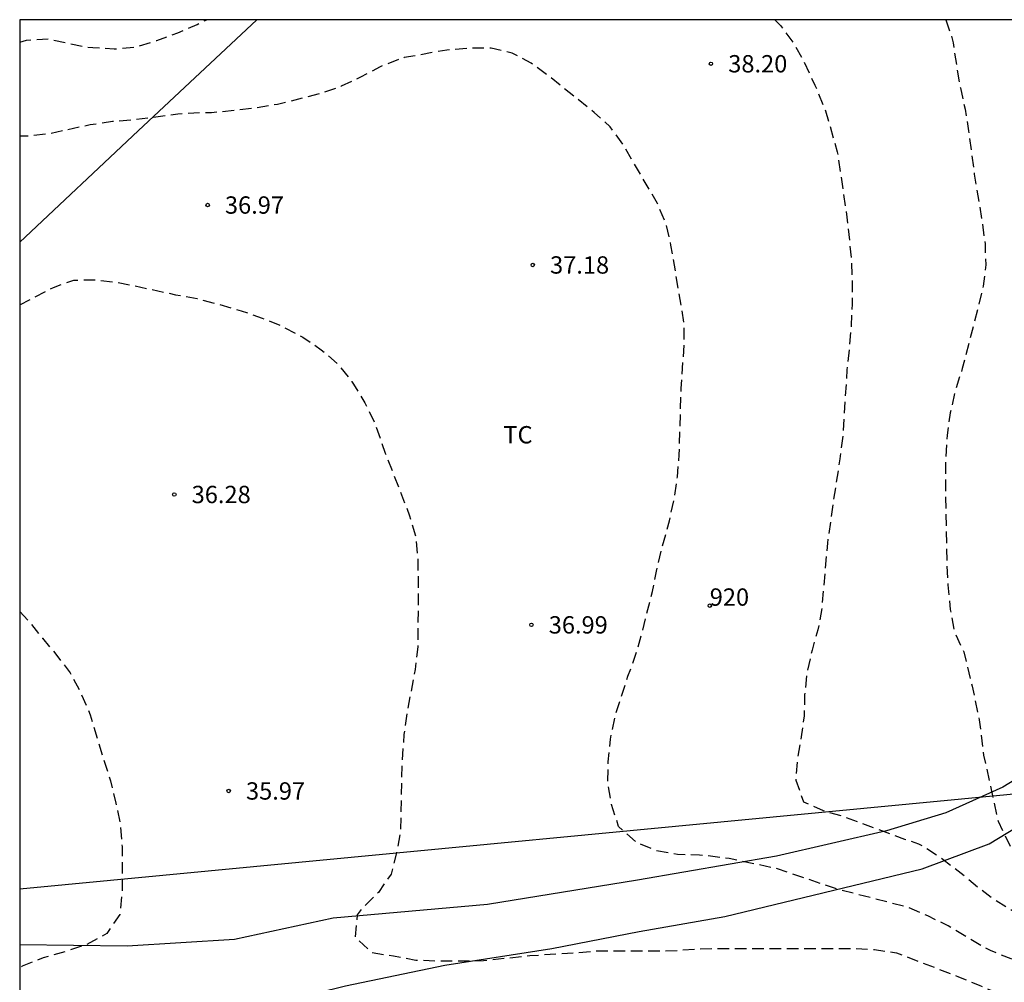
# Model space of a CAD drawing. Units: metres. Extents: x 585194 to 585544, y 4793290 to 4793540.
# Drawn here: x 585194 to 585237, y 4793499 to 4793540 of the extents above; entities that cross this region are included whole.
import ezdxf
from ezdxf.enums import TextEntityAlignment as Align

# ---------------------------------------------------------------- set-up
doc = ezdxf.new("R2010")
doc.units = ezdxf.units.M
doc.header["$MEASUREMENT"] = 0
doc.linetypes.add('TRAZOS_NORMALES', pattern=[0.75, 0.5, -0.25])
for name, color, linetype in [('010106', 9, 'Continuous'), ('020194', 31, 'TRAZOS_NORMALES'), ('020195', 30, 'TRAZOS_NORMALES'), ('020204', 9, 'Continuous'), ('020308', 9, 'Continuous'), ('070101', 9, 'Continuous'), ('080204', 152, 'Continuous'), ('080318', 152, 'Continuous'), ('100106', 63, 'Continuous'), ('100301', 7, 'Continuous'), ('220104', 9, 'Continuous')]:
    doc.layers.add(name, color=color, linetype=linetype)
doc.styles.add('ARIAL', font='arial.ttf', dxfattribs={"height": 1})
doc.styles.get("Standard").update_dxf_attribs({"font": 'arial.ttf'})

# ---------------------------------------------------------------- blocks, each defined once
blk = doc.blocks.new('BloquePortal')
blk.add_circle((0, 0), 0.075)
at = {"flags": 5}
blk.add_attdef('INDICE', text='', height=0.75, dxfattribs=at).set_placement((0, 0), align=Align.MIDDLE_CENTER)
blk = doc.blocks.new('COTAPU')
blk.add_circle((0, 0), 0.075)

msp = doc.modelspace()

# ---------------------------------------------------------------- linework, layer by layer
at = {"layer": '010106', "flags": 128}
msp.add_lwpolyline([(585194.054, 4793290.19), (585544.044, 4793290.182), (585544.05, 4793540.175), (585194.06, 4793540.183)], close=True, dxfattribs=at)
at = {"layer": '020194', "flags": 128}
for points, elevation in [([(585194.059, 4793539.207), (585194.347, 4793539.302), (585195.299, 4793539.358), (585196.235, 4793539.142), (585196.875, 4793539.014), (585197.219, 4793538.982), (585198.139, 4793538.918), (585199.123, 4793539.014), (585199.987, 4793539.286), (585200.899, 4793539.622), (585201.739, 4793539.982), (585202.152, 4793540.183)], 38.64), ([(585226.736, 4793540.182), (585226.987, 4793539.925), (585227.539, 4793539.165), (585227.995, 4793538.373), (585228.474, 4793537.357), (585228.93, 4793536.245), (585229.442, 4793534.469), (585229.858, 4793531.637), (585230.058, 4793529.733), (585230.082, 4793528.773), (585230.082, 4793527.877), (585230.042, 4793526.941), (585229.962, 4793525.997), (585229.858, 4793525.045), (585229.682, 4793522.229), (585229.554, 4793521.181), (585229.266, 4793519.334), (585229.01, 4793517.534), (585228.77, 4793514.742), (585228.602, 4793513.798), (585228.346, 4793512.91), (585228.13, 4793511.942), (585228.026, 4793510.974), (585228.002, 4793510.078), (585227.882, 4793509.158), (585227.722, 4793508.278), (585227.642, 4793507.286), (585227.978, 4793506.358), (585228.834, 4793505.974), (585229.762, 4793505.702), (585232.346, 4793504.742), (585232.962, 4793504.542), (585233.746, 4793504.062), (585234.01, 4793503.87), (585234.802, 4793503.27), (585235.522, 4793502.67), (585236.233, 4793502.126), (585237.001, 4793501.67), (585237.833, 4793501.262), (585238.737, 4793500.918), (585239.585, 4793500.518), (585240.473, 4793500.134), (585241.385, 4793499.83), (585242.321, 4793499.606), (585243.073, 4793499.446), (585243.985, 4793499.334), (585246.161, 4793499.102), (585247.041, 4793498.95), (585247.929, 4793498.598), (585248.689, 4793498.078), (585249.417, 4793497.486), (585250.177, 4793496.942), (585251.601, 4793495.59), (585251.633, 4793495.59), (585253.612, 4793493.047), (585257.606, 4793488.074), (585261.435, 4793481.186), (585264.335, 4793477.026), (585264.538, 4793476.632), (585265.259, 4793474.897), (585265.558, 4793473.966), (585265.791, 4793473.554), (585267.609, 4793469.052), (585270.389, 4793463.466), (585270.654, 4793462.735), (585270.912, 4793462.32), (585271.499, 4793461.528), (585271.856, 4793461.192), (585275.965, 4793458.451), (585276.394, 4793458.229), (585277.314, 4793457.919), (585277.742, 4793457.679), (585278.981, 4793457.193), (585279.806, 4793456.974), (585280.948, 4793456.755), (585281.468, 4793456.753), (585281.983, 4793456.63), (585282.538, 4793456.551), (585288.207, 4793455.489), (585288.657, 4793455.446), (585289.635, 4793455.47), (585290.104, 4793455.521), (585290.559, 4793455.597), (585290.948, 4793455.723), (585292.348, 4793455.729), (585295.466, 4793455.573), (585296.566, 4793455.557), (585299.514, 4793455.561), (585300.95, 4793455.593), (585303.806, 4793455.809), (585305.174, 4793455.977), (585309.313, 4793456.893), (585310.725, 4793457.237), (585312.133, 4793457.661), (585313.553, 4793458.12), (585313.961, 4793458.236), (585315.637, 4793458.896), (585316.885, 4793459.588), (585317.1, 4793459.74), (585317.7, 4793460.19), (585317.76, 4793460.25), (585317.82, 4793460.31), (585317.88, 4793460.37), (585317.93, 4793460.43), (585317.98, 4793460.5), (585318.03, 4793460.57), (585318.07, 4793460.64), (585318.11, 4793460.71), (585318.14, 4793460.79), (585318.17, 4793460.87), (585318.19, 4793460.95), (585319.01, 4793464.19)], 38.64), ([(585318.43, 4793460.6), (585317.52, 4793457.17), (585317.48, 4793457.09), (585317.44, 4793457.01), (585317.4, 4793456.93), (585317.36, 4793456.85), (585317.31, 4793456.78), (585317.25, 4793456.71), (585317.2, 4793456.65), (585317.14, 4793456.58), (585317.07, 4793456.52), (585317.01, 4793456.47), (585316.94, 4793456.41), (585316.16, 4793456.18), (585314.821, 4793455.829), (585311.861, 4793455.361), (585310.425, 4793455.013), (585309.037, 4793454.785), (585307.581, 4793454.641), (585303.21, 4793454.629), (585301.786, 4793454.661), (585298.882, 4793454.793), (585297.446, 4793454.817), (585293.944, 4793455.057), (585292.16, 4793455.13), (585291.584, 4793455.102), (585289.718, 4793454.773), (585288.252, 4793454.74), (585282.557, 4793455.955), (585282.07, 4793456.001), (585281.396, 4793456.219), (585280.611, 4793456.387), (585279.978, 4793456.499), (585279.438, 4793456.555), (585277.967, 4793457.03), (585277.079, 4793457.441), (585276.619, 4793457.596), (585276.022, 4793457.896), (585274.261, 4793459.071), (585272.12, 4793460.418), (585271.37, 4793461.057), (585271.05, 4793461.42), (585270.761, 4793461.812), (585270.421, 4793462.147), (585269.371, 4793463.66), (585269.181, 4793464.115), (585268.69, 4793464.915), (585268.514, 4793465.322), (585268.098, 4793466.195), (585267.507, 4793467.173), (585266.427, 4793469.157), (585264.912, 4793472.756), (585264.445, 4793473.579), (585262.977, 4793475.888), (585262.474, 4793476.614), (585261.939, 4793477.304), (585261.522, 4793477.751), (585261.024, 4793478.166), (585260.648, 4793479.278), (585260.152, 4793480.118), (585259.696, 4793480.966), (585259.312, 4793481.846), (585258.384, 4793483.518), (585257.641, 4793484.95), (585257.169, 4793485.734), (585256.689, 4793486.47), (585256.241, 4793487.214), (585255.753, 4793487.982), (585255.137, 4793488.87), (585254.049, 4793490.366), (585253.417, 4793491.118), (585252.241, 4793492.422), (585251.649, 4793493.03), (585250.921, 4793493.67), (585250.161, 4793494.278), (585249.353, 4793494.846), (585248.585, 4793495.286), (585247.721, 4793495.686), (585245.377, 4793496.83), (585244.745, 4793497.094), (585242.169, 4793498.078), (585241.249, 4793498.374), (585240.313, 4793498.59), (585238.777, 4793498.982), (585236.969, 4793499.558), (585236.065, 4793499.918), (585235.825, 4793500.038), (585234.242, 4793500.982), (585233.354, 4793501.414), (585232.466, 4793501.798), (585229.618, 4793502.526), (585228.746, 4793502.806), (585226.858, 4793503.454), (585224.762, 4793503.894), (585223.81, 4793504.022), (585223.474, 4793504.046), (585222.53, 4793504.07), (585221.586, 4793504.246), (585220.722, 4793504.614), (585219.978, 4793505.278), (585219.674, 4793506.23), (585219.514, 4793507.174), (585219.53, 4793508.078), (585219.626, 4793509.062), (585219.818, 4793510.03), (585220.378, 4793511.782), (585220.698, 4793512.654), (585220.97, 4793513.582), (585221.442, 4793515.446), (585221.61, 4793516.334), (585221.858, 4793517.35), (585222.178, 4793518.502), (585222.378, 4793519.454), (585222.522, 4793520.406), (585222.602, 4793521.358), (585222.682, 4793524.23), (585222.818, 4793526.141), (585222.81, 4793527.069), (585222.242, 4793530.437), (585222.035, 4793531.333), (585221.659, 4793532.229), (585220.179, 4793534.765), (585219.611, 4793535.549), (585218.915, 4793536.173), (585216.987, 4793537.717), (585216.195, 4793538.301), (585215.371, 4793538.741), (585214.459, 4793538.949), (585213.499, 4793538.949), (585212.539, 4793538.869), (585210.699, 4793538.541), (585210.515, 4793538.493), (585209.651, 4793538.141), (585208.803, 4793537.693), (585207.971, 4793537.301), (585207.059, 4793536.982), (585205.211, 4793536.518), (585204.259, 4793536.366), (585203.347, 4793536.254), (585202.355, 4793536.158), (585201.891, 4793536.158), (585200.899, 4793536.094), (585199.043, 4793535.854), (585198.067, 4793535.774), (585197.099, 4793535.63), (585195.315, 4793535.246), (585194.403, 4793535.15), (585194.059, 4793535.144)], 37.64), ([(585194.059, 4793527.855), (585195.515, 4793528.606), (585196.395, 4793528.918), (585197.339, 4793528.934), (585198.259, 4793528.822), (585198.955, 4793528.686), (585200.803, 4793528.286), (585201.731, 4793528.126), (585202.683, 4793527.87), (585203.635, 4793527.59), (585204.547, 4793527.278), (585205.387, 4793526.934), (585206.307, 4793526.454), (585207.107, 4793525.91), (585207.859, 4793525.246), (585208.427, 4793524.526), (585208.987, 4793523.614), (585209.403, 4793522.79), (585209.875, 4793521.438), (585210.931, 4793518.726), (585211.187, 4793517.846), (585211.291, 4793516.814), (585211.298, 4793514.934), (585211.282, 4793513.062), (585211.17, 4793512.07), (585210.818, 4793510.23), (585210.682, 4793509.262), (585210.594, 4793507.926), (585210.538, 4793505.078), (585210.362, 4793504.142), (585210.13, 4793503.23), (585209.578, 4793502.43), (585208.89, 4793501.758), (585208.658, 4793501.462), (585208.578, 4793500.495), (585209.29, 4793499.831), (585210.234, 4793499.687), (585211.202, 4793499.51), (585212.178, 4793499.47), (585213.17, 4793499.47), (585214.13, 4793499.486), (585216.13, 4793499.702), (585218.034, 4793499.822), (585219.01, 4793499.902), (585221.89, 4793499.91), (585222.514, 4793499.926), (585223.466, 4793499.998), (585224.426, 4793500.014), (585230.09, 4793500.014), (585231.05, 4793499.966), (585232.01, 4793499.822), (585234.689, 4793498.782), (585235.585, 4793498.422), (585238.193, 4793497.326), (585239.905, 4793496.518), (585242.001, 4793495.766), (585243.673, 4793494.91), (585245.257, 4793493.83), (585246.089, 4793493.326), (585246.905, 4793492.75), (585247.697, 4793492.278), (585248.409, 4793491.878), (585249.153, 4793491.414), (585249.865, 4793490.918), (585250.625, 4793490.31), (585252.225, 4793488.742), (585252.961, 4793488.086), (585253.689, 4793487.486), (585254.361, 4793486.806), (585255.473, 4793485.302), (585255.977, 4793484.478), (585256.385, 4793483.654), (585257.296, 4793481.998), (585257.736, 4793481.142), (585258.752, 4793479.494), (585259.184, 4793478.606), (585259.656, 4793477.75), (585260.888, 4793476.443), (585263.333, 4793473.193), (585265.482, 4793469.189), (585265.667, 4793468.738), (585267.116, 4793466.122), (585267.671, 4793465.302), (585268.432, 4793464.035), (585269.436, 4793462.539), (585269.814, 4793462.136), (585270.109, 4793461.784), (585270.465, 4793461.455), (585270.769, 4793461.075), (585271.462, 4793460.394), (585271.842, 4793460.079), (585273.827, 4793458.841), (585275.256, 4793457.922), (585276.752, 4793456.994), (585277.622, 4793456.548), (585279.078, 4793456.172), (585281.681, 4793455.267), (585282.356, 4793455.056), (585286.454, 4793454.301), (585287.354, 4793454.183), (585287.69, 4793454.169), (585288.046, 4793454.115), (585289.089, 4793454.115), (585289.884, 4793454.307), (585291.594, 4793454.405), (585293.07, 4793454.289), (585294.506, 4793454.081), (585295.934, 4793453.777), (585297.362, 4793453.581), (585298.846, 4793453.529), (585301.878, 4793453.189), (585303.37, 4793452.985), (585304.25, 4793452.785), (585305.649, 4793452.413), (585307.053, 4793452.113), (585308.521, 4793452.057), (585309.921, 4793452.057), (585311.393, 4793452.129), (585312.805, 4793452.397), (585314.089, 4793452.673), (585314.86, 4793452.88), (585315.87, 4793453.13), (585315.99, 4793453.2), (585316.11, 4793453.28), (585316.22, 4793453.36), (585316.33, 4793453.45), (585316.44, 4793453.55), (585316.53, 4793453.65), (585316.63, 4793453.75), (585316.71, 4793453.87), (585316.79, 4793453.98), (585316.87, 4793454.1), (585316.94, 4793454.23), (585317.84, 4793456.99)], 36.64), ([(585194.059, 4793514.58), (585194.451, 4793514.158), (585195.035, 4793513.43), (585195.659, 4793512.686), (585196.243, 4793511.926), (585196.699, 4793511.062), (585197.107, 4793510.119), (585197.659, 4793508.279), (585197.987, 4793507.255), (585198.219, 4793506.295), (585198.411, 4793505.383), (585198.483, 4793504.407), (585198.483, 4793502.447), (585198.387, 4793501.471), (585197.819, 4793500.655), (585196.963, 4793500.183), (585196.019, 4793499.871), (585195.067, 4793499.599), (585194.155, 4793499.239), (585194.059, 4793499.165)], 35.64)]:
    msp.add_lwpolyline(points, dxfattribs=dict(at, elevation=elevation))
at = {"layer": '020195', "elevation": 39.64, "flags": 128}
msp.add_lwpolyline([(585234.138, 4793540.182), (585234.378, 4793539.469), (585234.45, 4793539.181), (585234.61, 4793538.141), (585234.77, 4793537.229), (585234.97, 4793536.309), (585235.122, 4793535.373), (585235.37, 4793533.501), (585235.714, 4793531.413), (585235.834, 4793530.485), (585235.866, 4793529.573), (585235.754, 4793528.661), (585235.538, 4793527.749), (585234.85, 4793525.093), (585234.546, 4793524.149), (585234.33, 4793523.181), (585234.194, 4793522.213), (585234.13, 4793521.277), (585234.13, 4793519.509), (585234.178, 4793516.718), (585234.226, 4793515.734), (585234.33, 4793514.67), (585234.514, 4793513.694), (585234.915, 4793512.842), (585235.273, 4793511.361), (585235.585, 4793509.897), (585235.773, 4793508.365), (585236.401, 4793505.513), (585237.033, 4793504.205), (585237.424, 4793503.509), (585238.344, 4793502.397), (585238.728, 4793502.045), (585239.952, 4793501.209), (585241.328, 4793500.665), (585241.776, 4793500.561), (585243.228, 4793500.353), (585244.668, 4793500.389), (585246.108, 4793500.545), (585247.72, 4793500.545), (585249.104, 4793500.081), (585250.196, 4793499.117), (585251.112, 4793498.017), (585251.772, 4793497.385), (585252.8, 4793496.309), (585253.752, 4793495.193), (585254.632, 4793494.017), (585255.628, 4793492.949), (585256.836, 4793491.517), (585257.7, 4793490.297), (585258.708, 4793489.009), (585260.127, 4793486.993), (585260.859, 4793485.705), (585262.239, 4793483.121), (585263.431, 4793481.717), (585264.479, 4793480.341), (585265.247, 4793479.073), (585265.715, 4793477.709), (585266.223, 4793475.749), (585266.671, 4793474.353), (585267.219, 4793473.001), (585267.351, 4793472.605), (585267.609, 4793471.06), (585268.583, 4793468.609), (585268.663, 4793468.481), (585269.287, 4793467.129), (585269.955, 4793465.793), (585270.123, 4793465.305), (585270.826, 4793463.904), (585271.16, 4793463.08), (585271.819, 4793461.777), (585272.983, 4793460.845), (585274.187, 4793460.001), (585274.906, 4793459.581), (585276.226, 4793458.869), (585276.446, 4793458.769), (585277.826, 4793458.305), (585279.21, 4793457.789), (585280.674, 4793457.561), (585281.362, 4793457.497), (585282.85, 4793457.469), (585284.294, 4793457.221), (585288.574, 4793456.157), (585290.042, 4793456.193), (585291.482, 4793456.149), (585292.966, 4793456.137), (585294.478, 4793456.101), (585297.422, 4793456.101), (585298.902, 4793456.113), (585299.601, 4793456.188)], dxfattribs=at)
at = {"layer": '070101', "flags": 128}
msp.add_lwpolyline([(585239.127, 4793508.522), (585236.599, 4793506.99), (585234.141, 4793505.878), (585231.573, 4793505.093), (585226.813, 4793504.005), (585220.797, 4793502.961), (585214.301, 4793501.913), (585207.621, 4793501.326), (585203.349, 4793500.39), (585198.71, 4793500.102), (585194.059, 4793500.16)], dxfattribs=at)
at = {"layer": '100106', "flags": 128}
msp.add_lwpolyline([(585194.059, 4793496.281), (585196.497, 4793496.29), (585200.157, 4793496.69), (585204.413, 4793497.466), (585208.157, 4793498.39), (585212.457, 4793499.285), (585217.085, 4793500.005), (585220.865, 4793500.745), (585224.569, 4793501.393), (585233.117, 4793503.449), (585236.013, 4793504.537), (585238.035, 4793505.762)], dxfattribs=at)
at = {"layer": '220104', "flags": 128}
for points in [[(585204.32, 4793540.182), (585199.189, 4793535.375), (585194.059, 4793530.566)], [(585194.059, 4793502.583), (585238.746, 4793506.861), (585283.517, 4793510.582)]]:
    msp.add_lwpolyline(points, dxfattribs=at)

# ---------------------------------------------------------------- block references
at = {"layer": '020204', "rotation": 359.9987685839998}
for p in [(585223.971, 4793538.277, 38.2), (585202.187, 4793532.166, 36.976), (585216.259, 4793529.574, 37.184), (585200.747, 4793519.646, 36.288), (585216.202, 4793514.006, 36.992), (585203.099, 4793506.822, 35.976)]:
    msp.add_blockref('COTAPU', p, dxfattribs=at)
at = {"layer": '080204'}
msp.add_blockref('BloquePortal', (585223.92, 4793514.834), dxfattribs=at)

# ---------------------------------------------------------------- texts
at = {"layer": '020308', "style": 'ARIAL'}
for s, p in [('38.20', (585224.721, 4793537.902)), ('36.97', (585202.937, 4793531.791)), ('37.18', (585217.009, 4793529.199)), ('36.28', (585201.497, 4793519.271)), ('36.99', (585216.952, 4793513.631)), ('35.97', (585203.849, 4793506.447))]:
    msp.add_text(s, height=0.75, rotation=359.9988, dxfattribs=at).set_placement(p)
at = {"layer": '080318', "style": 'ARIAL'}
msp.add_text('920', height=0.75, dxfattribs=at).set_placement((585223.92, 4793514.834))
at = {"layer": '100301', "style": 'ARIAL'}
msp.add_text('TC', height=0.75, rotation=359.9988, dxfattribs=at).set_placement((585214.988, 4793521.855))

doc.saveas('drawing.dxf')
